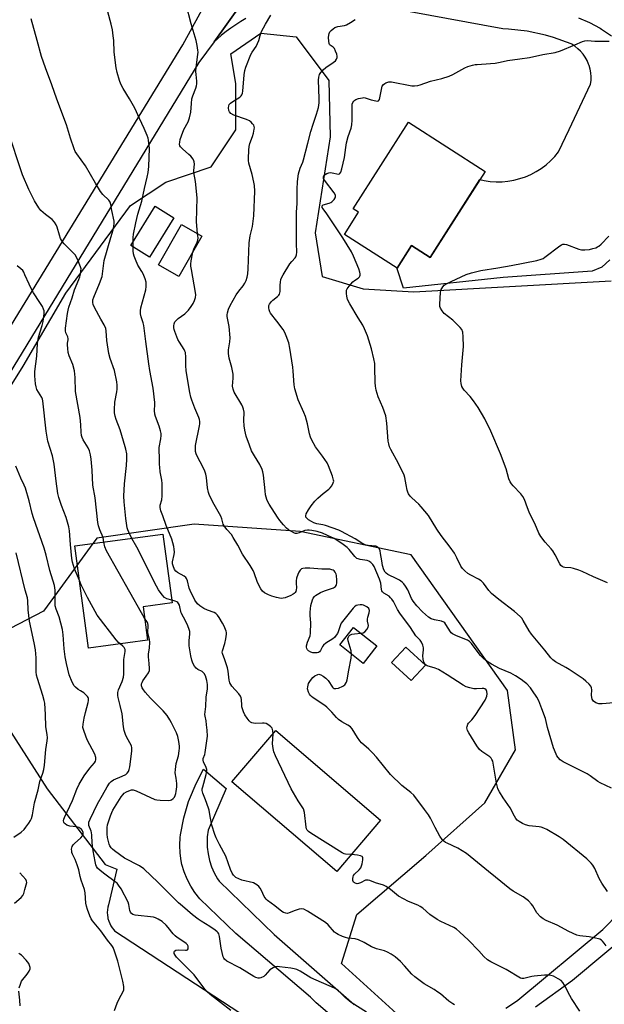
# Model space of a CAD drawing. Units: inches. Extents: x 1237771 to 1243771, y 585452 to 589452.
# Drawn here: x 1242112 to 1242362, y 588106 to 588526 of the extents above; entities that cross this region are included whole.
import ezdxf

# ---------------------------------------------------------------- set-up
doc = ezdxf.new("R2010")
doc.units = ezdxf.units.IN
doc.header["$MEASUREMENT"] = 0
for name, color, linetype in [('BLDG-Footprint', 5, 'Continuous'), ('NTRL-Pasture Land', 2, 'Continuous'), ('NTRL-Trees', 3, 'Continuous'), ('TRANS-Driveway', 251, 'Continuous'), ('TRANS-Road', 130, 'Continuous'), ('Undefined', 1, 'Continuous')]:
    doc.layers.add(name, color=color, linetype=linetype)

msp = doc.modelspace()

# ---------------------------------------------------------------- linework, layer by layer
at = {"layer": 'BLDG-Footprint'}
for points, elevation in [([(1242310.99, 588461.15), (1242287.5, 588424.45), (1242279.59, 588429.51), (1242273.43, 588419.89), (1242250.96, 588434.27), (1242256.99, 588443.7), (1242254.62, 588445.22), (1242278.24, 588482.11)], 684.99), ([(1242178.12, 588441.34), (1242167.72, 588424.54), (1242159.68, 588429.52), (1242170.08, 588446.32)], 676.59), ([(1242190.11, 588433.5), (1242180.25, 588416.32), (1242171.57, 588421.3), (1242181.43, 588438.48)], 677.37), ([(1242166.85, 588261.05), (1242141.62, 588257.7), (1242135.81, 588301.3), (1242173.44, 588306.31), (1242177.34, 588276.98), (1242164.95, 588275.33)], 671.46), ([(1242264.84, 588258.64), (1242258.98, 588251.19), (1242248.99, 588259.06), (1242254.85, 588266.5)], 678.01), ([(1242285.49, 588250.48), (1242279.44, 588243.87), (1242271.1, 588251.52), (1242277.14, 588258.12)], 679.34), ([(1242266.4, 588184.23), (1242247.65, 588162.32), (1242202.9, 588200.63), (1242221.66, 588222.54)], 675.75)]:
    msp.add_lwpolyline(points, close=True, dxfattribs=dict(at, elevation=elevation))
at = {"layer": 'NTRL-Pasture Land'}
msp.add_lwpolyline([(1242101.67, 588232.31), (1242124.08, 588197.63), (1242148.74, 588165.42), (1242153.83, 588163.32), (1242150.15, 588148.17), (1242149.88, 588147.1), (1242149.72, 588146.01), (1242149.67, 588144.91), (1242149.73, 588143.81), (1242149.9, 588142.71), (1242149.99, 588142.31), (1242150.3, 588141.25), (1242150.71, 588140.23), (1242151.22, 588139.25), (1242151.82, 588138.33), (1242152.51, 588137.47), (1242152.83, 588137.13), (1242210.41, 588099.37)], dxfattribs=at)
at = {"layer": 'NTRL-Trees'}
for points in [[(1242074.38, 588315.17, 0), (1242113.82, 588378.04, 0), (1242132.01, 588409.22, 0), (1242159.62, 588446.53, 0), (1242174.71, 588456.58, 0), (1242194.02, 588463.02, 0), (1242204.55, 588478.81, 0), (1242204.55, 588498.7, 0), (1242202.46, 588511.33, 0), (1242215.23, 588520.08, 0), (1242230.29, 588518.6, 0), (1242244.33, 588499.87, 0), (1242244.92, 588475.89, 0), (1242238.48, 588434.93, 0), (1242241.41, 588416.21, 0), (1242258.96, 588410.95, 0), (1242280.6, 588409.78, 0), (1242364.85, 588414.46, 0)], [(1242277.82, 588097.53, 0), (1242249.62, 588123.15, 0), (1242256.22, 588143.99, 0), (1242285.73, 588169.16, 0), (1242310.9, 588191.73, 0), (1242323.92, 588214.3, 0), (1242320.61, 588239.56, 0), (1242279.47, 588297.58, 0), (1242231.99, 588307.4, 0), (1242186.77, 588310.66, 0), (1242145.18, 588304.59, 0), (1242142.37, 588300.75, 0), (1242136.71, 588293, 0), (1242128.28, 588281.45, 0), (1242122.43, 588273.45, 0), (1242104.71, 588264.24, 0)]]:
    msp.add_polyline3d(points, dxfattribs=at)
at = {"layer": 'TRANS-Driveway'}
for points in [[(1242208.79, 588526.43), (1242206.64, 588525.12), (1242204.53, 588523.74), (1242202.47, 588522.29), (1242200.45, 588520.78), (1242198.48, 588519.21), (1242196.56, 588517.58), (1242195.27, 588516.41), (1242223.74, 588556.31)], [(1242364.18, 588423.34), (1242360.89, 588420.29), (1242356.77, 588418.55), (1242318.65, 588415.84), (1242276.14, 588411.3), (1242273.27, 588419.99), (1242273.43, 588419.89), (1242279.59, 588429.51), (1242287.5, 588424.45), (1242308.74, 588457.64), (1242310.58, 588457.23), (1242313.11, 588456.86), (1242315.66, 588456.69), (1242318.22, 588456.73), (1242320.77, 588456.96), (1242323.29, 588457.39), (1242325.77, 588458.03), (1242328.19, 588458.85), (1242330.54, 588459.85), (1242332.81, 588461.04), (1242334.97, 588462.41), (1242337.02, 588463.94), (1242338.95, 588465.62), (1242340.73, 588467.45), (1242342.37, 588469.42), (1242346.91, 588479.02), (1242356.02, 588498.3), (1242356.21, 588499.91), (1242356.25, 588501.53), (1242356.12, 588503.15), (1242355.84, 588504.74), (1242355.4, 588506.3), (1242355.19, 588506.9), (1242354.54, 588508.39), (1242353.75, 588509.81), (1242352.83, 588511.14), (1242351.78, 588512.37), (1242350.61, 588513.5), (1242349.34, 588514.5), (1242347.98, 588515.38), (1242347.76, 588515.5), (1242340.23, 588518.27), (1242336.79, 588519.27), (1242328.95, 588520.94), (1242320.97, 588521.85), (1242318.52, 588521.96), (1242279.03, 588529.24)], [(1242350.82, 588526.67), (1242355.55, 588524.7), (1242360.06, 588522.28), (1242360.72, 588521.88), (1242364.92, 588518.97)]]:
    msp.add_lwpolyline(points, dxfattribs=at)
at = {"layer": 'TRANS-Road'}
for points in [[(1242323.41, 588755.92), (1242272.68, 588663.48), (1242233.5, 588580.12), (1242225.93, 588561.67), (1242223.74, 588556.31), (1242195.27, 588516.41), (1242188.83, 588507.55), (1241879.89, 588000.91)], [(1241881.99, 588026.54), (1242029.71, 588266.67), (1242181.9, 588515.15), (1242192.66, 588534.7)], [(1242243.76, 588102.23), (1242238.89, 588106.36), (1242236.51, 588108.71), (1242204.55, 588135.96), (1242189.24, 588150.78), (1242187.14, 588153.37), (1242185.31, 588156.15), (1242183.77, 588159.11), (1242182.52, 588162.19), (1242181.58, 588165.39), (1242181.24, 588166.93), (1242180.77, 588170.23), (1242180.62, 588173.56), (1242180.8, 588176.88), (1242180.95, 588178.05), (1242182.31, 588185.22), (1242184.37, 588192.22), (1242184.74, 588193.26), (1242187.57, 588199.99), (1242190.81, 588206), (1242200.42, 588197.84), (1242192.73, 588179.96), (1242192.37, 588177.12), (1242192.29, 588174.26), (1242192.36, 588172.74), (1242192.7, 588169.89), (1242193.33, 588167.1), (1242194.22, 588164.38), (1242195.38, 588161.76), (1242196.79, 588159.27), (1242197.5, 588158.2), (1242221, 588135.5), (1242255.05, 588105.58)], [(1242319.91, 588104.05), (1242324.79, 588107.36), (1242324.91, 588107.45), (1242361.29, 588137.6), (1242403.83, 588181.08)], [(1242375.92, 588138.94), (1242348.37, 588115.86), (1242332.51, 588104.5)]]:
    msp.add_lwpolyline(points, dxfattribs=at)
at = {"layer": 'Undefined'}
msp.add_line((1242160.77, 588428.84, 676), (1242160.77, 588431.28, 676), dxfattribs=at)
for points, elevation in [([(1242188.27, 588434.55), (1242187.86, 588438.07), (1242187.77, 588439.55), (1242188, 588449.84), (1242187.33, 588456.75), (1242186.61, 588460.73), (1242186.62, 588461.58), (1242186.87, 588464.15), (1242186.82, 588465.17), (1242186.7, 588465.65), (1242186.36, 588466.34), (1242185.37, 588467.6), (1242184.52, 588468.41), (1242181.76, 588470.73), (1242180.96, 588471.55), (1242180.69, 588472.01), (1242180.57, 588472.77), (1242180.62, 588473.59), (1242180.81, 588474.71), (1242181.34, 588476.33), (1242182.43, 588478.96), (1242184.22, 588482.31), (1242184.77, 588483.94), (1242185.38, 588486.46), (1242185.6, 588490.05), (1242185.86, 588492.07), (1242186.25, 588493.38), (1242187.55, 588496.59), (1242187.85, 588497.67), (1242187.95, 588498.5), (1242187.89, 588499.65), (1242187.58, 588502.53), (1242187.53, 588503.79), (1242187.67, 588505.5), (1242188.4, 588511.05), (1242188.46, 588512.06), (1242188.4, 588512.89), (1242188.07, 588514.91), (1242187.63, 588516.92), (1242185.5, 588524.05), (1242183.34, 588532.39)], 678), ([(1242160.77, 588431.28), (1242160.79, 588432.94), (1242160.92, 588434.36), (1242161.91, 588439.18), (1242162.78, 588442.82), (1242164.43, 588448.43), (1242165.56, 588453.86), (1242166.75, 588458.71), (1242167.15, 588460.68), (1242167.45, 588463.22), (1242167.71, 588470.86), (1242167.28, 588474.5), (1242167.08, 588475.33), (1242166.68, 588476.42), (1242165.41, 588479.4), (1242163.39, 588483.65), (1242161.42, 588488.12), (1242159.12, 588492.11), (1242156.46, 588496.5), (1242155.53, 588498.29), (1242154.93, 588499.94), (1242153.9, 588503.32), (1242153.43, 588505.31), (1242152.67, 588511.94), (1242152.43, 588516.95), (1242152.25, 588518.95), (1242151.86, 588521.47), (1242151.34, 588523.97), (1242149.98, 588529.23)], 676), ([(1242363.22, 588153.82), (1242360.9, 588157.47), (1242359.74, 588159.46), (1242357.82, 588163.64), (1242356.99, 588165.08), (1242356.33, 588165.97), (1242354.47, 588167.74), (1242344.34, 588176.05), (1242342.65, 588177.23), (1242337.32, 588180.25), (1242336.04, 588180.88), (1242334.95, 588181.3), (1242334.12, 588181.51), (1242329.88, 588181.94), (1242328.29, 588182.34), (1242327.02, 588182.9), (1242325.57, 588183.71), (1242324.71, 588184.35), (1242324.18, 588184.95), (1242323.58, 588185.95), (1242321.66, 588189.58), (1242318.71, 588193.86), (1242317.15, 588196.31), (1242316.48, 588197.59), (1242316.24, 588198.38), (1242315.91, 588200.02), (1242314.47, 588208.66), (1242314.26, 588209.47), (1242313.9, 588210.23), (1242313.59, 588210.69), (1242313.04, 588211.25), (1242309.6, 588213.54), (1242308.61, 588214.48), (1242307.53, 588216.02), (1242304.1, 588221.56), (1242303.53, 588222.59), (1242303.33, 588223.11), (1242303.25, 588223.65), (1242303.29, 588224.2), (1242303.65, 588225.25), (1242303.96, 588225.68), (1242305.31, 588227.13), (1242306.76, 588229.02), (1242310.96, 588235.53), (1242311.51, 588236.49), (1242311.76, 588237.27), (1242311.81, 588238.13), (1242311.68, 588239.24), (1242311.38, 588239.94), (1242310.93, 588240.29), (1242310.5, 588240.42), (1242309.68, 588240.48), (1242307.36, 588240.34), (1242306.21, 588240.37), (1242304.54, 588240.7), (1242302.92, 588241.21), (1242301.65, 588241.9), (1242294.79, 588246.33), (1242291.04, 588248.58), (1242289.73, 588249.19), (1242286.31, 588250.19), (1242285.82, 588250.45), (1242285.45, 588250.78), (1242284.9, 588251.65), (1242284.52, 588253.06), (1242284.38, 588254.47), (1242284.65, 588257), (1242284.64, 588257.84), (1242284.37, 588258.9), (1242283.8, 588260.18), (1242283.21, 588261.06), (1242281.49, 588262.96), (1242279.09, 588266.51), (1242274.55, 588272.61), (1242273.56, 588274.21), (1242271.82, 588277.56), (1242271.19, 588278.55), (1242270.62, 588279.22), (1242269.97, 588279.81), (1242267.71, 588281.18), (1242267.14, 588281.73), (1242266.9, 588282.16), (1242266.75, 588282.65), (1242266.45, 588285.35), (1242265.86, 588287.16), (1242263.57, 588292.55), (1242263.03, 588293.44), (1242262.27, 588294.22), (1242261.39, 588294.84), (1242260.68, 588295.12), (1242257.63, 588295.52), (1242256.81, 588295.75), (1242256.3, 588295.99), (1242255.34, 588296.86), (1242252.99, 588299.84), (1242252.1, 588300.62), (1242250.45, 588301.88), (1242248.48, 588303.24), (1242246.52, 588304.43), (1242243.72, 588305.82), (1242241.6, 588306.77), (1242239.34, 588307.41), (1242237.02, 588307.88), (1242235.9, 588308.03), (1242235.11, 588308.01), (1242234.06, 588307.84), (1242231.65, 588306.89), (1242230.62, 588306.64), (1242230.11, 588306.66), (1242229.59, 588306.81), (1242228.05, 588307.57), (1242227.07, 588308.19), (1242226.27, 588308.89), (1242224.94, 588310.29), (1242223.38, 588312.1), (1242222.37, 588313.53), (1242218.76, 588319.16), (1242218.24, 588320.16), (1242217.82, 588321.19), (1242217.31, 588323.07), (1242217.05, 588324.77), (1242216.33, 588331.47), (1242216.08, 588332.88), (1242215.79, 588333.99), (1242214.88, 588336.1), (1242212.48, 588339.82), (1242211.32, 588341.85), (1242210.36, 588344.3), (1242209.02, 588348.17), (1242208.4, 588350.76), (1242208.1, 588352.51), (1242207.99, 588354.89), (1242208.08, 588358.33), (1242207.88, 588359.72), (1242207.59, 588360.5), (1242207.07, 588361.48), (1242203.91, 588366.9), (1242203.39, 588368.17), (1242203.2, 588369.47), (1242203.5, 588372.9), (1242203.48, 588374.54), (1242202.87, 588377.43), (1242201.76, 588381.49), (1242201.39, 588383.43), (1242201.41, 588384.95), (1242202.03, 588388.37), (1242202.11, 588390.09), (1242201.78, 588394.96), (1242200.93, 588399.27), (1242200.9, 588399.92), (1242200.98, 588400.72), (1242201.39, 588402.34), (1242202.13, 588403.92), (1242204.78, 588408.42), (1242205.88, 588409.98), (1242207.65, 588412.24), (1242208.41, 588413.39), (1242209.01, 588414.62), (1242209.39, 588415.99), (1242209.64, 588417.39), (1242209.81, 588419.57), (1242210.21, 588430.65), (1242210.72, 588433.68), (1242211.67, 588437.65), (1242212.25, 588442.23), (1242212.62, 588452.66), (1242212.52, 588455.14), (1242212.32, 588456.56), (1242211.61, 588459.75), (1242210.16, 588464.7), (1242210, 588465.72), (1242209.96, 588466.57), (1242210.12, 588470.15), (1242210.3, 588471.8), (1242210.61, 588472.97), (1242211.68, 588476.06), (1242212.09, 588477.49), (1242212.46, 588479.21), (1242212.51, 588479.76), (1242212.45, 588480.3), (1242212.25, 588480.8), (1242211.76, 588481.49), (1242211.16, 588482.13), (1242210.46, 588482.64), (1242209.11, 588483.23), (1242203.75, 588485.11), (1242202.46, 588485.77), (1242201.82, 588486.48), (1242201.53, 588487.18), (1242201.44, 588488.32), (1242201.57, 588489.16), (1242201.78, 588489.67), (1242202.33, 588490.28), (1242203.28, 588490.95), (1242206.27, 588492.8), (1242206.89, 588493.34), (1242207.17, 588493.78), (1242207.39, 588494.55), (1242207.51, 588495.39), (1242208.16, 588502.38), (1242208.47, 588504.25), (1242208.81, 588505.61), (1242211.03, 588511), (1242211.6, 588512), (1242213.22, 588514.36), (1242213.86, 588515.64), (1242214.37, 588516.97), (1242214.91, 588519.18), (1242215.59, 588520.8), (1242217.2, 588523.95), (1242219.57, 588527.82)], 680), ([(1242160.22, 588304.55), (1242158.85, 588307.12), (1242158.44, 588308.17), (1242158.22, 588308.99), (1242157.6, 588313.01), (1242156.86, 588320.14), (1242156.81, 588322.51), (1242157.08, 588327.87), (1242157.91, 588335.66), (1242158.11, 588338.3), (1242158.11, 588339.47), (1242157.98, 588340.59), (1242157.66, 588342.54), (1242157.39, 588343.63), (1242155.15, 588350.9), (1242153.42, 588355.26), (1242153.01, 588356.68), (1242152.72, 588358.12), (1242152.71, 588359.53), (1242152.94, 588362.66), (1242153.73, 588367.11), (1242153.87, 588368.24), (1242153.93, 588369.96), (1242153.8, 588371.37), (1242152.82, 588376.11), (1242150.94, 588381.25), (1242150.31, 588383.41), (1242149.57, 588389.01), (1242149.25, 588393.06), (1242149.03, 588394.12), (1242148.39, 588395.59), (1242146.88, 588398.11), (1242144.19, 588403.03), (1242143.65, 588404.37), (1242143.52, 588405.2), (1242143.59, 588406.31), (1242143.9, 588407.42), (1242146.37, 588413.31), (1242147.46, 588416.25), (1242147.68, 588417.42), (1242148.21, 588421.99), (1242148.43, 588423.13), (1242151.16, 588432.89), (1242152.2, 588436.25), (1242152.51, 588437.62), (1242152.68, 588438.99), (1242152.63, 588439.85), (1242151.6, 588444.4), (1242151.24, 588447), (1242150.93, 588447.99), (1242150.39, 588448.89), (1242147.83, 588451.33), (1242146.8, 588452.58), (1242144.69, 588456.04), (1242140.44, 588463.53), (1242136.63, 588468.6), (1242136.03, 588469.62), (1242135.58, 588470.73), (1242133.99, 588475.25), (1242132.21, 588481.06), (1242128.17, 588491.9), (1242126.04, 588498.05), (1242123.25, 588505.31), (1242121.67, 588510.14), (1242119.69, 588516.92), (1242117.26, 588526.27)], 674), ([(1242364.94, 588198), (1242360.11, 588200.21), (1242359.13, 588200.85), (1242355.8, 588203.27), (1242354.53, 588204.03), (1242344.27, 588209.23), (1242343.1, 588210.04), (1242342.15, 588211.01), (1242341.68, 588211.67), (1242341.29, 588212.43), (1242340.23, 588215.1), (1242337.59, 588223.84), (1242336.75, 588227.66), (1242335.21, 588231.86), (1242333.87, 588235.2), (1242333.08, 588236.8), (1242331.25, 588239.54), (1242330.34, 588240.7), (1242328.77, 588242.41), (1242327.74, 588243.36), (1242326.44, 588244.38), (1242323.93, 588245.93), (1242321.93, 588246.96), (1242317.13, 588249.03), (1242313.76, 588250.86), (1242312.27, 588251.78), (1242310.5, 588253.17), (1242309.07, 588254.62), (1242307.55, 588256.39), (1242305.26, 588259.62), (1242304.33, 588260.56), (1242303.46, 588261.07), (1242298.85, 588262.88), (1242297.05, 588263.77), (1242296.5, 588264.22), (1242296.16, 588264.61), (1242294.27, 588267.81), (1242293.79, 588268.45), (1242293.41, 588268.79), (1242292.43, 588269.18), (1242289.41, 588269.76), (1242287.93, 588270.25), (1242286.84, 588270.98), (1242284.27, 588273.23), (1242281.85, 588275.73), (1242280.23, 588277.68), (1242279.62, 588278.83), (1242277.97, 588282.63), (1242277.06, 588284.16), (1242276.34, 588285.11), (1242275.56, 588285.85), (1242274.47, 588286.65), (1242273.28, 588287.33), (1242269.52, 588289.18), (1242268.8, 588289.66), (1242268.32, 588290.16), (1242267.8, 588291.14), (1242267.26, 588293.01), (1242266.84, 588294.93), (1242266.4, 588298.06), (1242266.16, 588299.18), (1242265.76, 588300.19), (1242265.25, 588300.73), (1242264.83, 588300.98), (1242264.34, 588301.15), (1242261.05, 588301.51), (1242260.25, 588301.66), (1242259.46, 588301.92), (1242258.42, 588302.48), (1242255.54, 588304.32), (1242249.73, 588307.45), (1242248.49, 588307.97), (1242242.84, 588309.98), (1242241.75, 588310.28), (1242239.2, 588310.78), (1242237.89, 588311.18), (1242236.87, 588311.69), (1242235.65, 588312.47), (1242234.99, 588312.97), (1242234.5, 588313.55), (1242234.4, 588314.21), (1242234.64, 588314.94), (1242235.6, 588316.67), (1242236.69, 588318.36), (1242238.36, 588320.4), (1242239.55, 588321.64), (1242241.89, 588323.72), (1242244.24, 588325.51), (1242244.89, 588326.11), (1242245.54, 588326.98), (1242246.17, 588328.17), (1242246.36, 588328.91), (1242246.33, 588329.44), (1242245.82, 588331.08), (1242244.14, 588335.46), (1242243.55, 588336.79), (1242241.62, 588339.64), (1242238.63, 588343.55), (1242237.06, 588346.39), (1242236.43, 588347.72), (1242236.03, 588349.13), (1242235.19, 588353.48), (1242234.3, 588356.54), (1242233.66, 588358.19), (1242231.13, 588363.62), (1242229.72, 588368.29), (1242229.46, 588370.01), (1242229.11, 588375.86), (1242228.94, 588377.59), (1242227.69, 588385.69), (1242227.16, 588387.99), (1242226.1, 588391.03), (1242225.53, 588392.37), (1242224.74, 588393.62), (1242222.1, 588397.24), (1242219.37, 588400.66), (1242219.1, 588401.17), (1242218.82, 588401.99), (1242218.66, 588402.84), (1242218.63, 588403.39), (1242218.73, 588403.92), (1242218.95, 588404.42), (1242219.76, 588405.58), (1242220.38, 588406.16), (1242222.41, 588407.75), (1242222.99, 588408.34), (1242223.27, 588408.78), (1242223.5, 588409.86), (1242223.54, 588412.53), (1242223.64, 588413.92), (1242223.81, 588415), (1242224.06, 588415.78), (1242224.73, 588417.02), (1242227.59, 588421.62), (1242228.45, 588422.74), (1242229.96, 588424.23), (1242230.25, 588424.68), (1242230.54, 588425.47), (1242230.68, 588426.62), (1242230.53, 588430.4), (1242230.46, 588440.24), (1242230.53, 588443.78), (1242230.74, 588447.39), (1242230.72, 588453.47), (1242230.86, 588456.86), (1242231.28, 588460.04), (1242232.04, 588462.58), (1242233.13, 588465.04), (1242233.53, 588466.13), (1242235.25, 588473.11), (1242236.63, 588478.16), (1242237.55, 588481.24), (1242239.03, 588485.55), (1242239.83, 588488.4), (1242240.1, 588490.45), (1242240.19, 588492.2), (1242239.91, 588500.02), (1242240.06, 588501.37), (1242240.33, 588502.43), (1242240.8, 588503.33), (1242241.86, 588504.52), (1242243.02, 588505.43), (1242246.18, 588507.64), (1242247.08, 588508.38), (1242247.59, 588509.04), (1242247.86, 588509.8), (1242247.84, 588510.32), (1242247.63, 588511.13), (1242247.12, 588512.49), (1242246.63, 588513.51), (1242246.14, 588514.12), (1242244.85, 588514.93), (1242244.6, 588515.22), (1242244.4, 588515.68), (1242244.24, 588516.76), (1242244.2, 588518.2), (1242244.26, 588519.28), (1242244.39, 588519.93), (1242244.7, 588520.63), (1242245.24, 588521.28), (1242246.11, 588522.03), (1242246.83, 588522.5), (1242248.17, 588522.99), (1242251, 588523.43), (1242251.81, 588523.67), (1242253.6, 588524.62), (1242255.55, 588525.89)], 682), ([(1242365.93, 588234.42), (1242361.03, 588233.94), (1242359.61, 588233.96), (1242358.23, 588234.42), (1242357.29, 588235.04), (1242356.72, 588235.9), (1242356.51, 588236.68), (1242356.47, 588237.56), (1242356.58, 588239.93), (1242356.49, 588240.76), (1242356.17, 588241.48), (1242355.45, 588242.3), (1242354, 588243.65), (1242352.91, 588244.54), (1242346.94, 588248.53), (1242345.43, 588249.46), (1242341.06, 588251.87), (1242339.86, 588252.67), (1242339.05, 588253.53), (1242336.48, 588256.83), (1242330.75, 588263.62), (1242329.84, 588265.03), (1242327.27, 588269.53), (1242326.63, 588270.44), (1242325.91, 588271.25), (1242323.53, 588273.36), (1242316.8, 588278.52), (1242313.71, 588281.06), (1242312.62, 588282.25), (1242310.33, 588285.37), (1242309.35, 588286.39), (1242308.15, 588287.18), (1242304.84, 588288.88), (1242303.61, 588289.6), (1242302.28, 588290.7), (1242301.28, 588291.73), (1242300.67, 588292.68), (1242298.97, 588296.29), (1242297.88, 588298.28), (1242296.15, 588300.72), (1242292.23, 588305.7), (1242290.46, 588308.43), (1242286.89, 588314.33), (1242283.77, 588318.06), (1242282.71, 588319.1), (1242279.69, 588321.78), (1242278.96, 588322.61), (1242278.33, 588323.49), (1242277.95, 588324.23), (1242277.7, 588325.08), (1242277.23, 588327.43), (1242276.77, 588330.47), (1242276.45, 588331.54), (1242274, 588336.47), (1242270.75, 588342.46), (1242270.25, 588343.53), (1242269.85, 588344.85), (1242269.65, 588345.98), (1242269.03, 588353.67), (1242268.55, 588356.77), (1242267.36, 588360.42), (1242265.38, 588365), (1242264.55, 588367.77), (1242264.14, 588369.44), (1242264, 588371.09), (1242263.97, 588377.44), (1242263.89, 588379.18), (1242263.52, 588381.17), (1242262.51, 588385.41), (1242260.77, 588391.03), (1242259.55, 588393.94), (1242258.75, 588395.45), (1242256.76, 588398.61), (1242253.19, 588404.68), (1242252.31, 588406.51), (1242251.9, 588407.89), (1242251.78, 588409.04), (1242251.79, 588409.89), (1242251.89, 588410.38), (1242252.13, 588411), (1242252.94, 588412.2), (1242254.47, 588413.99), (1242255.17, 588414.6), (1242256.82, 588415.61), (1242257.33, 588416.08), (1242257.54, 588416.44), (1242257.65, 588416.88), (1242257.66, 588417.36), (1242257.53, 588418.14), (1242257.05, 588419.5), (1242254.86, 588424.91), (1242253.95, 588426.74), (1242250.19, 588432.79), (1242243.43, 588443.02), (1242241.85, 588445.12), (1242241.49, 588445.79), (1242241.48, 588446.41), (1242241.58, 588446.58), (1242241.9, 588446.83), (1242244.49, 588447.54), (1242245.19, 588447.86), (1242245.62, 588448.16), (1242246.55, 588449.18), (1242246.98, 588449.84), (1242247.15, 588450.29), (1242247.09, 588451), (1242246.56, 588451.94), (1242242.4, 588457.34), (1242242.05, 588458.04), (1242241.97, 588458.48), (1242241.99, 588458.91), (1242242.27, 588459.48), (1242242.67, 588459.84), (1242243.43, 588460.25), (1242244.25, 588460.53), (1242244.83, 588460.61), (1242245.7, 588460.56), (1242248.41, 588460), (1242248.82, 588460.08), (1242248.98, 588460.2), (1242249.34, 588460.82), (1242249.76, 588462.18), (1242251.01, 588467.06), (1242251.48, 588471.34), (1242251.83, 588473.33), (1242252.58, 588476.07), (1242253.83, 588479.62), (1242254.16, 588481.02), (1242254.29, 588483.05), (1242254.18, 588488.94), (1242254.25, 588489.79), (1242254.41, 588490.3), (1242255.01, 588491.18), (1242255.39, 588491.55), (1242255.85, 588491.84), (1242256.91, 588492.24), (1242258.6, 588492.59), (1242259.17, 588492.61), (1242259.85, 588492.51), (1242262.31, 588491.72), (1242264.32, 588491.2), (1242265.09, 588491.12), (1242265.51, 588491.23), (1242265.89, 588491.76), (1242266.12, 588492.52), (1242267.1, 588497.49), (1242267.63, 588498.22), (1242268.22, 588498.68), (1242268.67, 588498.93), (1242269.9, 588499.32), (1242270.99, 588499.36), (1242279.72, 588497.7), (1242280.87, 588497.61), (1242282.24, 588497.75), (1242283.34, 588498.05), (1242287.71, 588499.67), (1242292.56, 588500.78), (1242295.67, 588501.75), (1242297.26, 588502.5), (1242302.32, 588505.36), (1242303.66, 588505.87), (1242305.6, 588506.45), (1242306.72, 588506.7), (1242307.6, 588506.81), (1242313.25, 588507.14), (1242315.23, 588507.38), (1242317.43, 588507.76), (1242320.59, 588508.44), (1242325.88, 588509.1), (1242329.99, 588509.72), (1242335.67, 588511.06), (1242340.91, 588511.83), (1242343.12, 588512.59), (1242349.36, 588515.18), (1242352.55, 588516.59), (1242353.61, 588516.89), (1242354.7, 588516.93), (1242357.81, 588516.76), (1242363.92, 588516.69)], 684), ([(1242148.18, 588302.94), (1242147.91, 588304.97), (1242146.5, 588308.19), (1242145.98, 588309.84), (1242145.69, 588311.28), (1242144.47, 588321.86), (1242143.47, 588327.19), (1242143.2, 588333.71), (1242142.75, 588338.39), (1242142.48, 588340.14), (1242142.03, 588341.86), (1242141.51, 588343.24), (1242139.42, 588346.56), (1242138.91, 588347.6), (1242138.66, 588348.41), (1242138.5, 588349.8), (1242138.37, 588353.04), (1242138.05, 588356.13), (1242136.19, 588367.18), (1242135.95, 588373.23), (1242135.72, 588376.08), (1242135.03, 588378.73), (1242133.49, 588382.47), (1242133.05, 588383.84), (1242132.78, 588385.59), (1242132.68, 588387.06), (1242132.75, 588387.87), (1242133.02, 588389.27), (1242133.03, 588389.75), (1242132.82, 588390.52), (1242132.03, 588392.3), (1242131.87, 588393.05), (1242131.9, 588394.17), (1242132.7, 588400.53), (1242132.96, 588401.92), (1242133.34, 588403.26), (1242134.7, 588407.15), (1242135.68, 588410.53), (1242137.57, 588414.93), (1242138.04, 588416.19), (1242138.28, 588417.32), (1242138.46, 588418.75), (1242138.48, 588419.59), (1242138.32, 588420.43), (1242136.93, 588423.68), (1242135.96, 588425.5), (1242135.03, 588426.59), (1242131.31, 588430.28), (1242130.59, 588431.1), (1242130.12, 588431.76), (1242129.75, 588432.53), (1242129.27, 588433.9), (1242128.31, 588437.37), (1242127.84, 588438.35), (1242127.12, 588439.51), (1242126.18, 588440.55), (1242123.33, 588442.7), (1242121.34, 588444.44), (1242120.44, 588445.59), (1242118.58, 588448.59), (1242116.24, 588453.41), (1242113.56, 588459.72), (1242107.12, 588479.03)], 672), ([(1242186.16, 588426.63), (1242186.74, 588428.39), (1242188.07, 588430.9), (1242188.42, 588431.82), (1242188.51, 588432.82), (1242188.27, 588434.55)], 678), ([(1242363.32, 588285.61), (1242357.25, 588288.14), (1242352.42, 588290.39), (1242351.05, 588290.94), (1242348.79, 588291.66), (1242347.64, 588291.94), (1242344.99, 588292.12), (1242344.44, 588292.22), (1242343.86, 588292.47), (1242343.33, 588292.96), (1242342.89, 588293.64), (1242340.93, 588297.47), (1242339.92, 588299.22), (1242339.2, 588300.11), (1242336.63, 588302.86), (1242334.79, 588305.39), (1242333.87, 588306.82), (1242332.21, 588310.91), (1242330.52, 588314.14), (1242329.8, 588315.7), (1242329.03, 588317.56), (1242327.76, 588321.08), (1242327.16, 588322.36), (1242326.24, 588323.49), (1242322.94, 588326.89), (1242322.26, 588327.74), (1242321.69, 588328.64), (1242321.18, 588329.99), (1242319.96, 588334.2), (1242317.55, 588340.56), (1242313.44, 588350.25), (1242310.83, 588355.48), (1242307.97, 588360.37), (1242306.04, 588363.21), (1242304.67, 588365.04), (1242302.1, 588367.75), (1242301.46, 588368.63), (1242301.12, 588369.35), (1242300.77, 588370.64), (1242300.7, 588371.79), (1242301.09, 588378.65), (1242301.77, 588386.43), (1242301.66, 588390.47), (1242301.48, 588392.46), (1242301.05, 588393.62), (1242300.38, 588394.51), (1242297.17, 588397.59), (1242293.52, 588400.5), (1242292.63, 588401.56), (1242291.94, 588402.73), (1242291.71, 588403.5), (1242291.66, 588404.35), (1242292, 588409.62), (1242292.23, 588410.73), (1242292.47, 588411.23), (1242292.94, 588411.93), (1242293.53, 588412.53), (1242293.98, 588412.86), (1242296.48, 588414.18), (1242302.9, 588417.08), (1242305.12, 588417.85), (1242309.14, 588418.86), (1242316.48, 588419.96), (1242322.19, 588420.93), (1242333.07, 588423.11), (1242334.99, 588423.61), (1242335.73, 588423.97), (1242336.47, 588424.46), (1242342.93, 588429.36), (1242343.65, 588429.83), (1242344.15, 588430.06), (1242344.94, 588430.11), (1242345.76, 588429.91), (1242351, 588427.9), (1242352.09, 588427.63), (1242353.53, 588427.65), (1242355.57, 588427.87), (1242356.95, 588428.18), (1242358.29, 588428.58), (1242359.05, 588428.89), (1242359.52, 588429.18), (1242360.59, 588430.14), (1242363.78, 588433.54)], 686), ([(1242220.47, 588221.16), (1242220.41, 588222.43), (1242220.06, 588223.49), (1242219.57, 588224.13), (1242218.7, 588224.82), (1242217.5, 588225.51), (1242216.72, 588225.73), (1242215.9, 588225.75), (1242213.03, 588225.57), (1242212.15, 588225.63), (1242211.35, 588225.86), (1242210.88, 588226.13), (1242210.27, 588226.69), (1242209.42, 588227.82), (1242208.48, 588229.25), (1242207.87, 588230.5), (1242207.2, 588232.61), (1242207.07, 588233.43), (1242207.01, 588235.74), (1242206.86, 588236.52), (1242206.59, 588237.25), (1242205.91, 588238.18), (1242202.91, 588241.42), (1242202.41, 588242.12), (1242202.05, 588242.88), (1242201.76, 588243.96), (1242201.26, 588247.92), (1242200.98, 588249.34), (1242199.92, 588252.75), (1242198.83, 588255.47), (1242198.76, 588256), (1242198.82, 588256.51), (1242199.87, 588259.64), (1242200.25, 588261.62), (1242200.53, 588263.6), (1242200.52, 588264.44), (1242200.42, 588264.97), (1242199.61, 588267.02), (1242198.95, 588268.3), (1242197.42, 588270.82), (1242196.76, 588271.72), (1242196.01, 588272.48), (1242195.3, 588272.9), (1242192.54, 588273.85), (1242190.94, 588274.62), (1242189.18, 588275.68), (1242188.17, 588276.65), (1242187.01, 588278.22), (1242185.05, 588282.28), (1242184.68, 588283.33), (1242183.94, 588286.38), (1242183.54, 588287.4), (1242183.22, 588287.83), (1242182.55, 588288.35), (1242179.7, 588289.98), (1242178.95, 588290.5), (1242178.39, 588291.26), (1242177.77, 588292.87), (1242177.57, 588293.71), (1242177.54, 588294.53), (1242178.23, 588297.72), (1242178.33, 588298.58), (1242178.27, 588299.95), (1242178.06, 588301.07), (1242177.19, 588304.13), (1242174.86, 588310.09), (1242173.42, 588314.1), (1242172.55, 588316.29), (1242172.22, 588317.64), (1242172.23, 588318.69), (1242173.01, 588321.03), (1242173.17, 588322.73), (1242173.08, 588327.97), (1242172.94, 588329.38), (1242172.33, 588332.93), (1242172.07, 588334.89), (1242172.01, 588336.03), (1242172.03, 588338.96), (1242171.78, 588342.15), (1242171.85, 588343.26), (1242172.56, 588346.94), (1242172.67, 588348.41), (1242172.65, 588349.29), (1242172.42, 588350.43), (1242171.83, 588352.41), (1242170.27, 588356.5), (1242169.94, 588357.6), (1242169.84, 588359.16), (1242170.02, 588361.71), (1242170.01, 588362.57), (1242169.32, 588368.65), (1242167.85, 588376.13), (1242167.4, 588379), (1242166.08, 588388.53), (1242165.33, 588395.37), (1242165.06, 588396.45), (1242164.16, 588399.05), (1242163.9, 588400.35), (1242163.87, 588401.7), (1242164.05, 588402.84), (1242166.16, 588410.58), (1242166.31, 588412.05), (1242166.27, 588413.82), (1242165.9, 588415.23), (1242165.01, 588417.4), (1242164.45, 588418.44), (1242162.69, 588421.16), (1242161.7, 588423.55), (1242161.22, 588424.9), (1242160.95, 588425.98), (1242160.81, 588427.25), (1242160.77, 588428.84)], 676), ([(1242258, 588264.03), (1242258.9, 588264.25), (1242259.58, 588264.7), (1242260.55, 588265.71), (1242261.1, 588266.61), (1242261.17, 588267.34), (1242260.78, 588269.25), (1242260.73, 588270.11), (1242260.88, 588270.9), (1242261.45, 588272.73), (1242261.58, 588273.76), (1242261.52, 588274.23), (1242261.32, 588274.64), (1242260.54, 588275.28), (1242259.05, 588276.02), (1242258.52, 588276.17), (1242257.72, 588276.23), (1242256.66, 588276.1), (1242255.93, 588275.85), (1242255.26, 588275.34), (1242254.67, 588274.7), (1242249.59, 588268.33), (1242249.24, 588267.58), (1242248.32, 588264.64), (1242247.91, 588263.9), (1242247.4, 588263.18), (1242246.64, 588262.28), (1242246, 588261.69), (1242243.07, 588259.79), (1242242.02, 588258.99), (1242241.55, 588258.4), (1242240.73, 588256.63), (1242240.29, 588256.09), (1242239.85, 588255.87), (1242239.34, 588255.74), (1242237.94, 588255.67), (1242237.38, 588255.76), (1242236.55, 588256.04), (1242235.57, 588256.6), (1242235.24, 588256.97), (1242234.88, 588257.6), (1242234.76, 588258.06), (1242234.76, 588258.61), (1242235.22, 588260.3), (1242236.26, 588262.93), (1242236.51, 588264.04), (1242236.61, 588268.52), (1242236.37, 588271.58), (1242236.38, 588273), (1242236.65, 588275.88), (1242237.31, 588278.26), (1242237.64, 588279.01), (1242238.13, 588279.73), (1242238.53, 588280.14), (1242239.23, 588280.63), (1242240.78, 588281.43), (1242242.38, 588282.14), (1242246.21, 588283.4), (1242246.69, 588283.67), (1242247.06, 588284), (1242247.35, 588284.4), (1242247.55, 588284.88), (1242247.64, 588285.44), (1242247.7, 588286.64), (1242247.57, 588288.74), (1242247.42, 588289.3), (1242247.05, 588290.07), (1242246.54, 588290.71), (1242246.1, 588291.01), (1242245.57, 588291.18), (1242244.71, 588291.33), (1242241.32, 588291.4), (1242236.17, 588291.88), (1242234.2, 588291.85), (1242233.14, 588291.71), (1242232.68, 588291.53), (1242232.1, 588291), (1242231.49, 588290.06), (1242231.02, 588289.05), (1242230.54, 588287.49), (1242230.37, 588286.44), (1242230.34, 588285.38), (1242230.44, 588283.39), (1242230.38, 588282.56), (1242230.16, 588281.89), (1242229.92, 588281.48), (1242229.47, 588281.02), (1242229.07, 588280.73), (1242228.05, 588280.21), (1242225.66, 588279.21), (1242224.85, 588278.97), (1242224, 588278.94), (1242221.95, 588279.31), (1242219.92, 588279.86), (1242218.58, 588280.42), (1242216.75, 588281.34), (1242215.9, 588281.97), (1242215.19, 588282.96), (1242213.89, 588285.76), (1242212.43, 588289.77), (1242211.96, 588290.84), (1242210.65, 588293), (1242207.39, 588297.84), (1242205.41, 588301.62), (1242203.5, 588304.96), (1242202.67, 588306.17), (1242200.69, 588308.33), (1242199.56, 588309.85), (1242199.21, 588310.63), (1242198.56, 588312.91), (1242198.1, 588314.08), (1242195.34, 588318.92), (1242193.33, 588322.78), (1242192.88, 588324.14), (1242192.48, 588326.13), (1242192.04, 588330.52), (1242191.77, 588331.94), (1242191.28, 588333.24), (1242190.48, 588335.03), (1242188.22, 588339.27), (1242187.7, 588340.54), (1242187.4, 588341.64), (1242187.29, 588342.72), (1242187.36, 588344.11), (1242189.13, 588352.5), (1242189.24, 588353.36), (1242189.2, 588354.47), (1242189.04, 588355.3), (1242188.76, 588356.11), (1242187.07, 588360.08), (1242185.8, 588363.44), (1242185.37, 588364.84), (1242184.93, 588366.81), (1242184.33, 588369.99), (1242183.33, 588376.14), (1242183.21, 588378.09), (1242183.28, 588381.89), (1242183.03, 588383.87), (1242182.87, 588384.41), (1242182.51, 588385.17), (1242180.5, 588388.3), (1242179.84, 588389.46), (1242178.54, 588392.76), (1242178.27, 588393.6), (1242178.1, 588394.44), (1242178.14, 588395.3), (1242178.31, 588396.15), (1242178.6, 588396.96), (1242178.89, 588397.43), (1242179.94, 588398.4), (1242182.73, 588400.34), (1242184.33, 588401.94), (1242185.53, 588403.55), (1242186.31, 588404.75), (1242186.89, 588406.01), (1242187.34, 588407.32), (1242187.5, 588408.39), (1242187.41, 588409.49), (1242185.61, 588419.2), (1242185.41, 588420.65), (1242185.4, 588421.53), (1242185.54, 588422.99), (1242186.16, 588426.63)], 678), ([(1242137.78, 588286.54), (1242135.67, 588291.57), (1242135.22, 588292.89), (1242134.82, 588294.41), (1242134.6, 588295.89), (1242134.03, 588301.86), (1242133.58, 588307.81), (1242133.29, 588309.49), (1242132.2, 588313.44), (1242130.16, 588318.61), (1242129.07, 588321.93), (1242128.62, 588323.62), (1242127.86, 588328.93), (1242127.07, 588336.25), (1242126.27, 588339.69), (1242124.32, 588346.08), (1242123.53, 588350.27), (1242122.22, 588363.27), (1242122.01, 588363.99), (1242121.71, 588364.67), (1242119.68, 588368.12), (1242119.32, 588369.15), (1242119.03, 588370.51), (1242118.81, 588373.96), (1242118.79, 588375.68), (1242119.56, 588382.34), (1242119.83, 588387.75), (1242120.31, 588390.36), (1242121.89, 588395.36), (1242122.29, 588397.07), (1242122.79, 588400.43), (1242122.74, 588401.57), (1242122.53, 588402.4), (1242122.02, 588403.44), (1242120.96, 588405.21), (1242118.2, 588409.32), (1242117.45, 588410.57), (1242116.29, 588412.99), (1242114.55, 588417.05), (1242114.03, 588418.07), (1242113.57, 588418.78), (1242112.8, 588419.59), (1242111.25, 588420.84)], 670), ([(1242152.84, 588103.11), (1242153.91, 588106.16), (1242154.89, 588108.31), (1242156.35, 588110.86), (1242156.71, 588111.88), (1242156.78, 588112.41), (1242156.74, 588113.25), (1242156.35, 588115.52), (1242154.15, 588124.13), (1242152.83, 588128.33), (1242152.18, 588129.95), (1242151.6, 588130.85), (1242149.76, 588133.15), (1242146.89, 588137.13), (1242143.31, 588141.37), (1242142.79, 588142.16), (1242142.19, 588143.46), (1242141.19, 588146.18), (1242140.78, 588147.56), (1242140.58, 588148.94), (1242140.19, 588153.28), (1242139.93, 588154.69), (1242138.48, 588158.62), (1242138.07, 588160.25), (1242137.5, 588163.07), (1242136.82, 588165.29), (1242136.03, 588167.48), (1242134.91, 588169.75), (1242134.61, 588170.53), (1242134.49, 588171.09), (1242134.44, 588171.95), (1242134.5, 588172.51), (1242134.67, 588173.02), (1242135.12, 588173.71), (1242135.69, 588174.35), (1242138.34, 588176.81), (1242139.09, 588177.64), (1242139.34, 588178.1), (1242139.43, 588178.56), (1242139.4, 588179.03), (1242139.26, 588179.5), (1242139.02, 588179.95), (1242138.55, 588180.55), (1242138.04, 588180.94), (1242137.61, 588181.14), (1242136.51, 588181.41), (1242133.71, 588181.76), (1242132.9, 588181.98), (1242132.4, 588182.21), (1242131.73, 588182.66), (1242131.35, 588183.06), (1242131.15, 588183.42), (1242131, 588183.96), (1242131.09, 588184.65), (1242131.37, 588185.43), (1242134.88, 588192.63), (1242136.7, 588197.55), (1242137.66, 588199.65), (1242138.9, 588201.83), (1242139.83, 588203.26), (1242142.21, 588206.53), (1242144.25, 588208.82), (1242144.66, 588209.5), (1242144.82, 588210), (1242144.86, 588210.53), (1242144.8, 588211.08), (1242144.37, 588212.46), (1242141.11, 588218.61), (1242139.76, 588222.18), (1242139.32, 588223.86), (1242139.38, 588225.27), (1242139.78, 588227.84), (1242140.33, 588230.24), (1242141.53, 588234.46), (1242141.68, 588235.32), (1242141.68, 588236.16), (1242141.53, 588236.67), (1242141.25, 588237.11), (1242140.3, 588238.12), (1242139.63, 588238.62), (1242138.22, 588239.43), (1242137.25, 588240.09), (1242136.12, 588241.02), (1242135.53, 588241.65), (1242134.72, 588243.14), (1242133.44, 588246.36), (1242132.27, 588251.16), (1242131.76, 588254.02), (1242131.31, 588257.41), (1242130.92, 588263.4), (1242130.62, 588265.63), (1242129.14, 588271.01), (1242127.8, 588274.38), (1242127.46, 588275.71), (1242127.38, 588277.06), (1242127.44, 588282.46), (1242127.35, 588283.39), (1242127.11, 588284.49), (1242125.11, 588290.84), (1242123.58, 588297.38), (1242122.77, 588300.4), (1242118.16, 588313.24), (1242117.61, 588315.17), (1242116.3, 588320.61), (1242114.73, 588325.92), (1242114.2, 588327.25), (1242112.82, 588330.19), (1242110.59, 588335.34)], 668), ([(1242177.18, 588278.2), (1242175.07, 588278.79), (1242174.18, 588279.28), (1242173.06, 588280.5), (1242171.55, 588282.55), (1242170.69, 588284.08), (1242162.28, 588300.77), (1242160.22, 588304.55)], 674), ([(1242165.6, 588270.48), (1242164.27, 588272.71), (1242149.39, 588299.28), (1242148.67, 588300.89), (1242148.18, 588302.94)], 672), ([(1242109.82, 588176.97), (1242112.97, 588179.17), (1242114.24, 588180.33), (1242114.98, 588181.24), (1242116.17, 588182.94), (1242116.96, 588184.19), (1242117.34, 588184.96), (1242117.77, 588186.59), (1242118.57, 588191.69), (1242120.24, 588197.17), (1242120.83, 588200.78), (1242122.16, 588204.32), (1242122.56, 588205.86), (1242122.85, 588207.76), (1242123.41, 588214.45), (1242124.05, 588218.21), (1242124.17, 588219.36), (1242124.05, 588220.79), (1242123.5, 588224.05), (1242123.34, 588229.41), (1242122.96, 588234.25), (1242122.75, 588235.34), (1242122.16, 588237.48), (1242119.86, 588244.67), (1242119.5, 588246.1), (1242119.35, 588247.52), (1242119.27, 588253.51), (1242119.02, 588256.95), (1242118.51, 588260.01), (1242116.45, 588269.22), (1242115.88, 588274.1), (1242115.78, 588277.88), (1242115.59, 588279.19), (1242114.68, 588282.45), (1242110.78, 588298.35)], 666), ([(1242155.2, 588259.5), (1242154.48, 588260.13), (1242153.52, 588261.23), (1242145.43, 588271.72), (1242141.26, 588279.25), (1242138.61, 588284.64), (1242137.78, 588286.54)], 670), ([(1242297.9, 588105.52), (1242297.16, 588105.94), (1242295.54, 588107.11), (1242291.96, 588110.11), (1242290.86, 588110.95), (1242289.28, 588111.99), (1242285.05, 588114.51), (1242281.04, 588117.45), (1242279.77, 588118.6), (1242276.62, 588122.14), (1242274.89, 588123.92), (1242272.53, 588125.95), (1242270.91, 588127.11), (1242269.36, 588127.95), (1242268.03, 588128.55), (1242264.63, 588129.44), (1242263.58, 588129.79), (1242262.56, 588130.29), (1242259.31, 588132.12), (1242256.89, 588133.16), (1242255.51, 588133.58), (1242252.37, 588133.99), (1242251.42, 588134.19), (1242250.09, 588134.68), (1242248.29, 588135.49), (1242247.56, 588135.91), (1242246.77, 588136.54), (1242243.97, 588139.58), (1242242.87, 588140.55), (1242235.12, 588145.44), (1242233.57, 588146.24), (1242232.45, 588146.44), (1242231.6, 588146.35), (1242229.94, 588145.81), (1242227.35, 588144.72), (1242226.59, 588144.53), (1242225.86, 588144.55), (1242224.92, 588144.84), (1242224.2, 588145.32), (1242221.25, 588147.76), (1242218.16, 588149.97), (1242217.52, 588150.54), (1242216.71, 588151.69), (1242215.49, 588154.31), (1242214.95, 588155.31), (1242214.42, 588155.95), (1242213.58, 588156.68), (1242212.89, 588157.15), (1242212.1, 588157.5), (1242207.16, 588158.75), (1242205.82, 588159.22), (1242204.59, 588159.86), (1242203.59, 588160.77), (1242203.03, 588161.63), (1242202.33, 588163.22), (1242200.36, 588168.87), (1242197.64, 588173.96), (1242196.2, 588176.82), (1242195.65, 588178.13), (1242194.39, 588182.13), (1242193.57, 588185.83), (1242193.15, 588188.52), (1242192.95, 588189.34), (1242191.68, 588192.94), (1242190.49, 588195.84), (1242190.22, 588196.9), (1242190.26, 588197.71), (1242190.42, 588198.5), (1242191.87, 588203.75), (1242192.17, 588205.42), (1242192.14, 588205.96), (1242191.92, 588206.74), (1242190.72, 588209.19), (1242190.57, 588209.89), (1242190.69, 588210.6), (1242191.33, 588212.37), (1242191.53, 588213.23), (1242192.53, 588220.19), (1242192.39, 588222.66), (1242192.04, 588224.92), (1242191.88, 588226.71), (1242191.49, 588228.62), (1242191.39, 588229.44), (1242191.7, 588232.79), (1242191.87, 588236.79), (1242192.46, 588240.27), (1242192.44, 588242.18), (1242192.16, 588243.88), (1242191.61, 588245.86), (1242191.12, 588246.86), (1242190.78, 588247.22), (1242190.17, 588247.67), (1242188.38, 588248.64), (1242187.65, 588249.12), (1242186.88, 588250), (1242186.16, 588251.26), (1242185.72, 588252.57), (1242185.31, 588254.41), (1242184.69, 588258.69), (1242184.67, 588260.85), (1242184.95, 588263.74), (1242184.89, 588264.79), (1242184.7, 588265.62), (1242184.06, 588267.27), (1242183.22, 588269.07), (1242181.21, 588272.74), (1242181.05, 588273.28), (1242180.72, 588275.27), (1242180.48, 588276.07), (1242180.15, 588276.8), (1242179.84, 588277.2), (1242179.41, 588277.5), (1242178.64, 588277.81), (1242177.18, 588278.2)], 674), ([(1242260.4, 588102.33), (1242253.79, 588106.55), (1242251.32, 588108.67), (1242248.38, 588111.5), (1242247.75, 588111.98), (1242246.75, 588112.54), (1242236.65, 588117), (1242232.05, 588119.79), (1242230.58, 588120.51), (1242229.54, 588120.87), (1242228.1, 588121.11), (1242223.15, 588121.72), (1242222.28, 588121.78), (1242221.45, 588121.71), (1242220.48, 588121.3), (1242219.13, 588120.36), (1242217.13, 588118.16), (1242216.47, 588117.61), (1242215.2, 588117.03), (1242214.67, 588116.9), (1242214.14, 588116.88), (1242213.12, 588117.12), (1242212.26, 588117.51), (1242206.31, 588121.28), (1242200.71, 588124.17), (1242199.68, 588124.99), (1242199.4, 588125.38), (1242199.13, 588126.01), (1242198.28, 588129.71), (1242197.6, 588134.69), (1242197.25, 588135.75), (1242196.99, 588136.22), (1242196.62, 588136.64), (1242195.72, 588137.37), (1242193.53, 588138.88), (1242189.71, 588141.22), (1242188.52, 588142.03), (1242186.09, 588143.91), (1242181.84, 588147.53), (1242180.08, 588149.08), (1242177.36, 588151.66), (1242171.46, 588157.64), (1242165.25, 588163.57), (1242163.42, 588164.76), (1242156.98, 588168.13), (1242152.79, 588171.14), (1242151.94, 588171.86), (1242151.39, 588172.44), (1242150.81, 588173.3), (1242150.48, 588174.06), (1242149.82, 588176.89), (1242149.66, 588178.32), (1242149.59, 588180.04), (1242149.65, 588181.18), (1242149.84, 588182.3), (1242151.07, 588186.14), (1242151.59, 588187.52), (1242152.06, 588188.5), (1242155.69, 588194.2), (1242156.38, 588195.15), (1242156.94, 588195.75), (1242157.85, 588196.38), (1242158.9, 588196.85), (1242159.99, 588197.18), (1242160.76, 588197.2), (1242162.03, 588196.8), (1242170, 588193.09), (1242170.84, 588192.92), (1242172.28, 588192.79), (1242175.8, 588192.72), (1242176.64, 588192.81), (1242177.09, 588192.95), (1242177.88, 588193.53), (1242178.36, 588194.17), (1242178.72, 588194.88), (1242178.99, 588195.65), (1242179.15, 588196.48), (1242179.34, 588198.47), (1242179.36, 588199.92), (1242179.15, 588202.25), (1242178.74, 588204.52), (1242178.79, 588205.91), (1242179.12, 588208.43), (1242180.05, 588211.81), (1242180.44, 588213.84), (1242180.56, 588215), (1242180.53, 588215.85), (1242180.25, 588217.83), (1242179.8, 588220.02), (1242179.18, 588221.55), (1242177.11, 588225.81), (1242176.44, 588227.07), (1242175.27, 588228.91), (1242173.56, 588230.9), (1242168.15, 588236.34), (1242165.83, 588238.88), (1242164.8, 588240.26), (1242164.56, 588240.79), (1242164.34, 588241.62), (1242164.34, 588242.4), (1242164.55, 588243.06), (1242164.94, 588243.76), (1242166.31, 588245.67), (1242167.23, 588247.17), (1242167.67, 588248.22), (1242167.77, 588249.06), (1242167.64, 588251.09), (1242167.22, 588253.98), (1242167.3, 588255.07), (1242167.76, 588257.82), (1242167.82, 588260.17), (1242167.71, 588261.33), (1242167.01, 588264.11), (1242167.11, 588267.56), (1242166.99, 588268.19), (1242166.8, 588268.65), (1242165.6, 588270.48)], 672), ([(1242253.98, 588255.13), (1242253.8, 588256.6), (1242252.53, 588260.76), (1242252.46, 588261.82), (1242252.63, 588262.51), (1242252.85, 588262.87), (1242253.18, 588263.2), (1242254.1, 588263.68), (1242255.22, 588263.87), (1242258, 588264.03)], 678), ([(1242202.46, 588103.12), (1242198, 588106.43), (1242193.59, 588109.96), (1242192.26, 588111.13), (1242190.95, 588112.68), (1242186.72, 588118.25), (1242180.88, 588124.06), (1242179.3, 588125.78), (1242178.62, 588126.71), (1242178.29, 588127.44), (1242178.23, 588127.9), (1242178.46, 588128.43), (1242178.95, 588128.78), (1242179.94, 588128.92), (1242183.08, 588128.75), (1242183.56, 588128.83), (1242183.94, 588129.01), (1242184.18, 588129.37), (1242184.29, 588130.09), (1242184.19, 588130.58), (1242183.93, 588131.03), (1242183.36, 588131.64), (1242182.44, 588132.38), (1242179.48, 588134.26), (1242178.61, 588134.92), (1242177.83, 588135.78), (1242175.74, 588138.52), (1242174.86, 588139.53), (1242173.11, 588140.98), (1242171.38, 588142.06), (1242170.34, 588142.57), (1242169.44, 588142.84), (1242161.63, 588143.76), (1242160.6, 588144.03), (1242159.98, 588144.41), (1242159.54, 588144.99), (1242159.25, 588145.68), (1242158.93, 588148.3), (1242158.61, 588149.33), (1242155.56, 588154.99), (1242154.54, 588156.57), (1242153.86, 588157.35), (1242153.06, 588158.03), (1242148.64, 588161.2), (1242146.59, 588162.8), (1242145.56, 588163.77), (1242145.11, 588164.48), (1242144.84, 588165.26), (1242144.51, 588166.63), (1242143.63, 588171.22), (1242143.24, 588174.56), (1242143.11, 588177.9), (1242142.99, 588179.02), (1242142.81, 588179.66), (1242141.82, 588182.05), (1242141.75, 588182.89), (1242141.87, 588183.43), (1242142.42, 588184.77), (1242145.58, 588191.23), (1242147.7, 588194.93), (1242149.64, 588198.54), (1242150.61, 588200.01), (1242151.41, 588200.81), (1242152.33, 588201.43), (1242156.02, 588203.04), (1242157.55, 588203.84), (1242158.21, 588204.39), (1242158.74, 588205.06), (1242159.09, 588205.84), (1242159.34, 588206.98), (1242160.18, 588213.68), (1242160.2, 588215.1), (1242159.97, 588216), (1242157.88, 588219.85), (1242157.44, 588220.91), (1242156.9, 588222.55), (1242156.61, 588224.18), (1242155.98, 588229.72), (1242155.19, 588233.2), (1242154.3, 588236.67), (1242154.16, 588237.54), (1242154.21, 588238.83), (1242154.45, 588239.87), (1242156.03, 588243.39), (1242156.58, 588245.24), (1242156.69, 588246.62), (1242156.76, 588252.87), (1242156.86, 588253.72), (1242157.36, 588256.28), (1242157.3, 588257.08), (1242156.86, 588257.99), (1242156.36, 588258.58), (1242155.2, 588259.5)], 670), ([(1242362.62, 588130.6), (1242361.8, 588131.82), (1242361.07, 588132.71), (1242360.65, 588133.08), (1242359.94, 588133.45), (1242357.57, 588134.14), (1242355.37, 588134.49), (1242351.47, 588134.87), (1242350.13, 588135.23), (1242346.76, 588136.76), (1242341.78, 588139.53), (1242337.05, 588141.5), (1242335.73, 588142.15), (1242334.65, 588143.06), (1242333.14, 588144.77), (1242332.49, 588145.71), (1242331.33, 588147.71), (1242330.82, 588148.38), (1242329.46, 588149.8), (1242328.41, 588150.73), (1242327.22, 588151.52), (1242323.03, 588154), (1242321.62, 588154.98), (1242315.48, 588159.99), (1242312.39, 588162.35), (1242303.04, 588170.13), (1242299.37, 588172.33), (1242294.87, 588174.41), (1242294.1, 588174.82), (1242293.43, 588175.31), (1242292.66, 588176.08), (1242291.72, 588177.45), (1242289.65, 588181.2), (1242287.64, 588185.16), (1242286.78, 588186.6), (1242285.16, 588188.88), (1242280.52, 588194.98), (1242279.25, 588196.15), (1242275.51, 588199.06), (1242270.58, 588203.8), (1242264.64, 588211.16), (1242262.97, 588213.06), (1242261.41, 588214.65), (1242258.26, 588217.35), (1242257.48, 588218.12), (1242256.46, 588219.56), (1242254.23, 588223.21), (1242253.55, 588224.06), (1242252.44, 588224.85), (1242249.8, 588226.24), (1242248.34, 588227.25), (1242247.53, 588228.04), (1242245.54, 588230.44), (1242243.48, 588232.52), (1242242.63, 588233.16), (1242237.59, 588236.52), (1242236.89, 588237.04), (1242236.28, 588237.63), (1242235.98, 588238.11), (1242235.62, 588238.9), (1242235.23, 588240.28), (1242235.25, 588241.14), (1242235.65, 588242.55), (1242236.4, 588243.94), (1242237.48, 588245.2), (1242238.34, 588245.89), (1242239.58, 588246.48), (1242240.08, 588246.55), (1242240.83, 588246.34), (1242241.81, 588245.77), (1242243, 588244.91), (1242243.99, 588243.86), (1242245.89, 588241.09), (1242246.17, 588240.78), (1242246.58, 588240.51), (1242247.29, 588240.42), (1242248.34, 588240.68), (1242250.2, 588241.43), (1242251.07, 588242.05), (1242251.76, 588243.15), (1242252.09, 588244.23), (1242252.75, 588248.29), (1242253.84, 588253.4), (1242253.98, 588255.13)], 678), ([(1242253.9, 588169.63), (1242251.34, 588169.8), (1242250.8, 588169.96), (1242250.01, 588170.33), (1242236.56, 588178.75), (1242235.61, 588179.42), (1242235.04, 588180.03), (1242234.81, 588180.52), (1242234.61, 588181.35), (1242233.83, 588187.58), (1242233.45, 588189.13), (1242232.94, 588190.03), (1242231.13, 588192.59), (1242228.17, 588197.65), (1242221.55, 588211.76), (1242220.84, 588213.41), (1242220.5, 588214.84), (1242220.27, 588216.89), (1242220.47, 588221.16)], 676), ([(1242351.5, 588102.72), (1242347.91, 588108.14), (1242347.19, 588109.4), (1242344.92, 588113.81), (1242344.14, 588115.02), (1242343.41, 588115.87), (1242342.23, 588116.64), (1242340.16, 588117.66), (1242339.1, 588118.06), (1242338.28, 588118.19), (1242336.3, 588118.14), (1242332.01, 588117.78), (1242330.92, 588117.57), (1242327.49, 588116.68), (1242326.67, 588116.7), (1242326.15, 588116.85), (1242320.06, 588120.57), (1242313.47, 588123.78), (1242311.99, 588124.73), (1242310.42, 588126.08), (1242308.28, 588128.53), (1242303.89, 588133.12), (1242300.05, 588136.69), (1242298.76, 588137.74), (1242297.61, 588138.42), (1242292.08, 588141.07), (1242290.53, 588141.93), (1242287.4, 588144.06), (1242284.41, 588146.67), (1242283.26, 588147.51), (1242282.24, 588148.02), (1242278.29, 588149.6), (1242274.07, 588151.84), (1242273.11, 588152.52), (1242270.65, 588154.64), (1242268.72, 588156), (1242267.66, 588156.5), (1242264.23, 588157.53), (1242261.82, 588158.49), (1242261.03, 588158.72), (1242260.5, 588158.73), (1242259.98, 588158.62), (1242257.75, 588157.48), (1242256.98, 588157.22), (1242256.43, 588157.18), (1242255.9, 588157.25), (1242255.19, 588157.51), (1242254.85, 588157.85), (1242254.58, 588158.56), (1242254.49, 588159.37), (1242254.61, 588160.16), (1242254.83, 588160.64), (1242255.3, 588161.31), (1242257.26, 588163.06), (1242257.96, 588163.97), (1242258.29, 588164.77), (1242258.5, 588165.64), (1242258.78, 588167.4), (1242258.79, 588168.19), (1242258.64, 588168.61), (1242258.49, 588168.76), (1242257.84, 588169.04), (1242256.46, 588169.31), (1242253.9, 588169.63)], 676), ([(1242110.05, 588148.8), (1242112.99, 588151.34), (1242113.68, 588152.19), (1242114.02, 588152.98), (1242114.54, 588154.66), (1242115.1, 588156.65), (1242115.29, 588157.75), (1242115.25, 588158.26), (1242114.89, 588158.98), (1242112.29, 588161.83)], 666), ([(1242112.1, 588112.71), (1242112.58, 588114.31), (1242113.13, 588115.57), (1242115.55, 588118.55), (1242116.29, 588119.84), (1242116.7, 588120.91), (1242116.74, 588121.42), (1242116.66, 588121.9), (1242116.17, 588123.09), (1242115.09, 588124.48), (1242113.09, 588126.64), (1242112.41, 588127.15), (1242111.92, 588127.38)], 666), ([(1242112.56, 588105.11), (1242112.42, 588107.44), (1242111.97, 588111.36)], 666)]:
    msp.add_lwpolyline(points, dxfattribs=dict(at, elevation=elevation))

doc.saveas('drawing.dxf')
